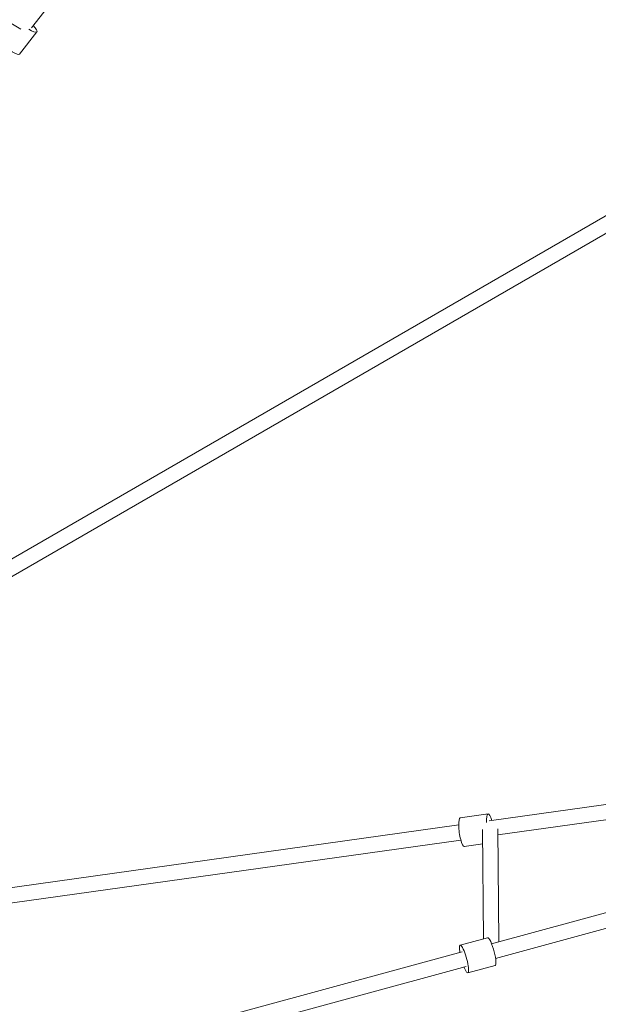
# Model space of a CAD drawing. Units: inches. Extents: x -21277 to -2647, y -7246 to 10154.
# Drawn here: x -15983 to -15300, y -1815 to -653 of the extents above; entities that cross this region are included whole.
import ezdxf

# ---------------------------------------------------------------- set-up
doc = ezdxf.new("R2010")
doc.units = ezdxf.units.IN
doc.header["$MEASUREMENT"] = 0

# ---------------------------------------------------------------- blocks, each defined once
blk = doc.blocks.new('A$C22A836E2')
at = {"color": 0, "linetype": 'Continuous', "lineweight": 0}
for p, q in [((15020.9, 694.2), (15676.7, 1534.9)), ((15008.1, 692.6), (14896.9, 758.2)), ((16119.3, 715.1), (13126.4, -1012.9)), ((16128.3, 699.5), (13135.4, -1028.4)), ((15027.2, 689.2), (15006.7, 663.1)), ((16616.9, -93.6), (15560.9, -241.3)), ((15563.7, -386.4), (16631.4, -95.9)), ((15568.5, -403.7), (16636.2, -113.3)), ((16526.8, -124.4), (15571.3, -258)), ((15526.9, -237.9), (15559.8, -233.3)), ((15525, -246.3), (14947.4, -327)), ((15554.4, -380.6), (15553.2, -251.5)), ((15572.5, -384), (15571.2, -251)), ((15527.5, -264.1), (14941.8, -346)), ((15531.6, -271.6), (15553.4, -268.6)), ((15526.9, -388.1), (15559.1, -379.3)), ((13137, -1046.5), (15529, -395.8)), ((13140.4, -1064.2), (15533.7, -413.2)), ((15535.8, -420.9), (15568, -412.2))]:
    blk.add_line(p, q, dxfattribs=at)
for centre, major_axis, ratio, start_param, end_param in [((15013.8, 699.7), (-13.4, 10.5), 0.213935, 2.013305, 4.154482), ((15529.3, -254.8), (-2.4, 16.8), 0.213935, 0, 3.141593), ((15563.6, -395.7), (-4.5, 16.4), 0.180348, -1.64899, 0), ((15563.6, -395.7), (-4.5, 16.4), 0.180348, 3.141593, 4.634195)]:
    blk.add_ellipse(centre, major_axis=major_axis, ratio=ratio, start_param=start_param, end_param=end_param, dxfattribs=at)
at = {"color": 0, "linetype": 'Continuous', "lineweight": 0, "extrusion": (9.43254e-17, -1.54255e-16, -1)}
blk.add_ellipse((14993.3, 673.5), major_axis=(13.4, -10.5), ratio=0.213935, start_param=0, end_param=3.141593, dxfattribs=at)
at = {"color": 0, "linetype": 'Continuous', "lineweight": 0, "extrusion": (4.43325e-16, 1.68026e-17, -1)}
blk.add_ellipse((15562.2, -250.2), major_axis=(-2.4, 16.8), ratio=0.213935, start_param=-1.128287, end_param=1.012889, dxfattribs=at)
at = {"color": 0, "linetype": 'Continuous', "lineweight": 0, "extrusion": (-8.1636e-18, -5.61997e-17, -1)}
for start_param, end_param in [(2.128703, 4.790583), (-1.492603, 1.012889)]:
    blk.add_ellipse((15531.3, -404.5), major_axis=(4.5, -16.4), ratio=0.180348, start_param=start_param, end_param=end_param, dxfattribs=at)
blk = doc.blocks.new('412')
blk.add_blockref('A$C22A836E2', (-30990.1, -1356.7))

msp = doc.modelspace()

# ---------------------------------------------------------------- block references
msp.add_blockref('412', (0, 0))

doc.saveas('drawing.dxf')
